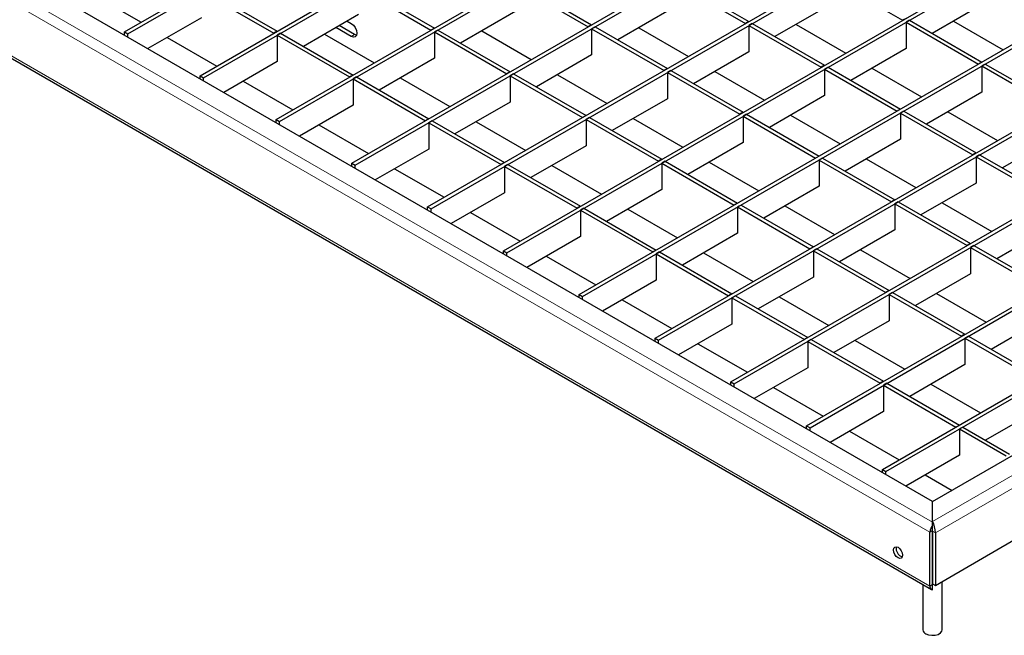
# Model space of a CAD drawing. Units: millimetres. Extents: x 75 to 2951, y 25 to 2075.
# Drawn here: x 1989 to 2142, y 1442 to 1538 of the extents above; entities that cross this region are included whole.
import ezdxf

# ---------------------------------------------------------------- set-up
doc = ezdxf.new("R2010")
doc.units = ezdxf.units.MM
doc.header["$LTSCALE"] = 5
doc.layers.get('0').update_dxf_attribs({"color": 1})
doc.layers.add('38771', color=7, linetype='Continuous')

# ---------------------------------------------------------------- blocks, each defined once
blk = doc.blocks.new('1029123-M_002_ISO')
at = {"color": 7, "linetype": 'Continuous', "lineweight": 30}
for p, q in [((2005.11, 1535.93), (2762.63, 1973.24)), ((2005.64, 1535.62), (2763.16, 1972.93)), ((2016.89, 1529.13), (2774.42, 1966.44)), ((2017.42, 1528.82), (2774.95, 1966.13)), ((2028.68, 1522.32), (2786.2, 1959.63)), ((2029.21, 1522.02), (2786.73, 1959.33)), ((2040.46, 1515.52), (2797.98, 1952.83)), ((2040.99, 1515.21), (2798.51, 1952.52)), ((2052.25, 1508.72), (2809.77, 1946.03)), ((2052.78, 1508.41), (2810.3, 1945.72)), ((2064.03, 1501.92), (2821.55, 1939.22)), ((2064.56, 1501.61), (2822.08, 1938.92)), ((2075.81, 1495.11), (2833.34, 1932.42)), ((2076.34, 1494.81), (2833.87, 1932.12)), ((2087.6, 1488.31), (2845.12, 1925.62)), ((2088.13, 1488), (2845.65, 1925.31)), ((2099.38, 1481.51), (2856.9, 1918.82)), ((2099.91, 1481.2), (2857.43, 1918.51)), ((2111.16, 1474.7), (2868.69, 1912.01)), ((2111.7, 1474.4), (2869.22, 1911.71)), ((2122.95, 1467.9), (2880.47, 1905.21)), ((2123.48, 1467.6), (2881, 1904.9)), ((2130.76, 1462.91), (2889.13, 1900.7)), ((2130.76, 1462.91), (1890.43, 1601.64)), ((1884.45, 1591.33), (2130.56, 1449.26)), ((2042.05, 1543.04), (2053.3, 1536.54)), ((2065.96, 1543.23), (2077.21, 1536.74)), ((2066.49, 1543.54), (2077.74, 1537.04)), ((2090.4, 1543.74), (2101.65, 1537.24)), ((2090.93, 1544.04), (2102.18, 1537.55)), ((2114.84, 1544.24), (2126.1, 1537.75)), ((1999.99, 1541.88), (2007.71, 1537.43)), ((2017.08, 1542.23), (2028.33, 1535.73)), ((2017.61, 1542.53), (2028.86, 1536.04)), ((2041.52, 1542.73), (2052.77, 1536.23)), ((2114.84, 1540.16), (2106.25, 1535.2)), ((2139.28, 1540.66), (2130.69, 1535.7)), ((2041.52, 1538.65), (2032.93, 1533.69)), ((2065.96, 1539.15), (2057.37, 1534.19)), ((2090.4, 1539.66), (2081.81, 1534.7)), ((2017.08, 1538.14), (2008.75, 1533.34)), ((2040.9, 1535.53), (2038.51, 1536.91)), ((2039.75, 1537.63), (2040.37, 1537.27)), ((2077.74, 1537.04), (2077.21, 1536.74)), ((2102.18, 1537.55), (2101.65, 1537.24)), ((2102.71, 1537.24), (2102.18, 1536.94)), ((2102.18, 1536.94), (2102.18, 1532.85)), ((2102.18, 1536.94), (2113.44, 1530.44)), ((2102.71, 1537.24), (2113.97, 1530.75)), ((2109.54, 1537.1), (2117.26, 1532.64)), ((2126.63, 1538.05), (2126.1, 1537.75)), ((2127.16, 1537.75), (2126.63, 1537.44)), ((2126.63, 1537.44), (2126.63, 1533.36)), ((2126.63, 1537.44), (2137.88, 1530.94)), ((2127.16, 1537.75), (2138.41, 1531.25)), ((2133.98, 1537.6), (2141.7, 1533.15)), ((2005.11, 1535.93), (2005.64, 1535.62)), ((2005.11, 1535.44), (2005.11, 1535.93)), ((2005.64, 1535.13), (2005.64, 1535.62)), ((2028.86, 1536.04), (2028.33, 1535.73)), ((2029.39, 1535.73), (2028.86, 1535.42)), ((2028.86, 1535.42), (2028.86, 1531.34)), ((2028.86, 1535.42), (2040.11, 1528.93)), ((2029.39, 1535.73), (2040.65, 1529.23)), ((2036.21, 1535.59), (2043.93, 1531.13)), ((2040.37, 1535.23), (2037.98, 1536.61)), ((2041.2, 1535.42), (2040.9, 1535.53)), ((2053.3, 1536.54), (2052.77, 1536.23)), ((2053.83, 1536.23), (2053.3, 1535.93)), ((2053.3, 1535.93), (2053.3, 1531.84)), ((2053.3, 1535.93), (2064.56, 1529.43)), ((2053.83, 1536.23), (2065.09, 1529.74)), ((2060.66, 1536.09), (2068.37, 1531.63)), ((2078.27, 1536.74), (2077.74, 1536.43)), ((2077.74, 1536.43), (2077.74, 1532.35)), ((2077.74, 1536.43), (2089, 1529.93)), ((2078.27, 1536.74), (2089.53, 1530.24)), ((2085.1, 1536.59), (2092.81, 1532.14)), ((2011.77, 1535.08), (2019.49, 1530.63)), ((2077.74, 1532.35), (2069.15, 1527.39)), ((2102.18, 1532.85), (2093.59, 1527.89)), ((2126.63, 1533.36), (2118.03, 1528.4)), ((2028.86, 1531.34), (2020.54, 1526.53)), ((2053.3, 1531.84), (2044.71, 1526.89)), ((2138.41, 1531.25), (2137.88, 1530.94)), ((2138.94, 1530.94), (2138.41, 1530.64)), ((2138.94, 1530.94), (2150.19, 1524.45)), ((2065.09, 1529.74), (2064.56, 1529.43)), ((2065.62, 1529.43), (2065.09, 1529.12)), ((2065.62, 1529.43), (2076.87, 1522.93)), ((2072.44, 1529.29), (2080.16, 1524.83)), ((2089.53, 1530.24), (2089, 1529.93)), ((2090.06, 1529.93), (2089.53, 1529.63)), ((2089.53, 1529.63), (2089.53, 1525.55)), ((2089.53, 1529.63), (2100.78, 1523.13)), ((2090.06, 1529.93), (2101.31, 1523.44)), ((2096.88, 1529.79), (2104.6, 1525.34)), ((2113.97, 1530.75), (2113.44, 1530.44)), ((2114.5, 1530.44), (2113.97, 1530.13)), ((2113.97, 1530.13), (2113.97, 1526.05)), ((2113.97, 1530.13), (2125.22, 1523.64)), ((2114.5, 1530.44), (2125.75, 1523.94)), ((2121.32, 1530.29), (2129.04, 1525.84)), ((2138.41, 1530.64), (2138.41, 1526.55)), ((2138.41, 1530.64), (2149.66, 1524.14)), ((2016.89, 1529.13), (2017.42, 1528.82)), ((2016.89, 1528.64), (2016.89, 1529.13)), ((2017.42, 1528.33), (2017.42, 1528.82)), ((2023.56, 1528.28), (2031.27, 1523.82)), ((2040.65, 1529.23), (2040.11, 1528.93)), ((2041.18, 1528.93), (2040.65, 1528.62)), ((2040.65, 1528.62), (2040.65, 1524.54)), ((2040.65, 1528.62), (2051.9, 1522.12)), ((2041.18, 1528.93), (2052.43, 1522.43)), ((2048, 1528.78), (2055.72, 1524.33)), ((2065.09, 1529.12), (2065.09, 1525.04)), ((2065.09, 1529.12), (2076.34, 1522.63)), ((2138.41, 1526.55), (2129.82, 1521.59)), ((2065.09, 1525.04), (2056.5, 1520.08)), ((2089.53, 1525.55), (2080.94, 1520.59)), ((2113.97, 1526.05), (2105.38, 1521.09)), ((2040.65, 1524.54), (2032.32, 1519.73)), ((2101.31, 1523.44), (2100.78, 1523.13)), ((2101.84, 1523.13), (2101.31, 1522.83)), ((2101.84, 1523.13), (2113.1, 1516.64)), ((2125.75, 1523.94), (2125.22, 1523.64)), ((2126.28, 1523.64), (2125.75, 1523.33)), ((2125.75, 1523.33), (2125.75, 1519.25)), ((2125.75, 1523.33), (2137.01, 1516.83)), ((2126.28, 1523.64), (2137.54, 1517.14)), ((2133.11, 1523.49), (2140.82, 1519.04)), ((2028.68, 1522.32), (2029.21, 1522.02)), ((2028.68, 1521.83), (2028.68, 1522.32)), ((2029.21, 1521.53), (2029.21, 1522.02)), ((2052.43, 1522.43), (2051.9, 1522.12)), ((2052.96, 1522.12), (2052.43, 1521.82)), ((2052.43, 1521.82), (2052.43, 1517.73)), ((2052.43, 1521.82), (2063.68, 1515.32)), ((2052.96, 1522.12), (2064.21, 1515.63)), ((2059.78, 1521.98), (2067.5, 1517.52)), ((2076.87, 1522.93), (2076.34, 1522.63)), ((2077.4, 1522.63), (2076.87, 1522.32)), ((2076.87, 1522.32), (2076.87, 1518.24)), ((2076.87, 1522.32), (2088.12, 1515.83)), ((2077.4, 1522.63), (2088.65, 1516.13)), ((2084.22, 1522.48), (2091.94, 1518.03)), ((2101.31, 1522.83), (2101.31, 1518.74)), ((2101.31, 1522.83), (2112.56, 1516.33)), ((2108.66, 1522.99), (2116.38, 1518.53)), ((2035.34, 1521.48), (2043.06, 1517.02)), ((2101.31, 1518.74), (2092.72, 1513.78)), ((2125.75, 1519.25), (2117.16, 1514.29)), ((2150.19, 1519.75), (2141.6, 1514.79)), ((2052.43, 1517.73), (2044.1, 1512.93)), ((2076.87, 1518.24), (2068.28, 1513.28)), ((2137.54, 1517.14), (2137.01, 1516.83)), ((2040.46, 1515.52), (2040.99, 1515.21)), ((2040.46, 1515.03), (2040.46, 1515.52)), ((2064.21, 1515.63), (2063.68, 1515.32)), ((2088.65, 1516.13), (2088.12, 1515.83)), ((2089.18, 1515.83), (2088.65, 1515.52)), ((2088.65, 1515.52), (2088.65, 1511.44)), ((2088.65, 1515.52), (2099.91, 1509.02)), ((2089.18, 1515.83), (2100.44, 1509.33)), ((2096.01, 1515.68), (2103.72, 1511.23)), ((2113.1, 1516.64), (2112.56, 1516.33)), ((2113.63, 1516.33), (2113.1, 1516.02)), ((2113.1, 1516.02), (2113.1, 1511.94)), ((2113.1, 1516.02), (2124.35, 1509.53)), ((2113.63, 1516.33), (2124.88, 1509.83)), ((2120.45, 1516.19), (2128.17, 1511.73)), ((2138.07, 1516.83), (2137.54, 1516.53)), ((2137.54, 1516.53), (2137.54, 1512.44)), ((2137.54, 1516.53), (2148.79, 1510.03)), ((2138.07, 1516.83), (2149.32, 1510.34)), ((2040.99, 1514.73), (2040.99, 1515.21)), ((2047.12, 1514.67), (2054.84, 1510.22)), ((2064.74, 1515.32), (2064.21, 1515.01)), ((2064.21, 1515.01), (2064.21, 1510.93)), ((2064.21, 1515.01), (2075.47, 1508.52)), ((2064.74, 1515.32), (2076, 1508.82)), ((2071.57, 1515.18), (2079.28, 1510.72)), ((2137.54, 1512.44), (2128.95, 1507.49)), ((2064.21, 1510.93), (2055.89, 1506.13)), ((2088.65, 1511.44), (2080.06, 1506.48)), ((2113.1, 1511.94), (2104.5, 1506.98)), ((2124.88, 1509.83), (2124.35, 1509.53)), ((2125.41, 1509.53), (2124.88, 1509.22)), ((2125.41, 1509.53), (2136.66, 1503.03)), ((2132.23, 1509.38), (2139.95, 1504.93)), ((2052.25, 1508.72), (2052.78, 1508.41)), ((2052.25, 1508.23), (2052.25, 1508.72)), ((2052.78, 1507.92), (2052.78, 1508.41)), ((2058.91, 1507.87), (2066.63, 1503.41)), ((2076, 1508.82), (2075.47, 1508.52)), ((2076.53, 1508.52), (2076, 1508.21)), ((2076, 1508.21), (2076, 1504.13)), ((2076, 1508.21), (2087.25, 1501.72)), ((2076.53, 1508.52), (2087.78, 1502.02)), ((2083.35, 1508.37), (2091.07, 1503.92)), ((2100.44, 1509.33), (2099.91, 1509.02)), ((2100.97, 1509.02), (2100.44, 1508.72)), ((2100.44, 1508.72), (2100.44, 1504.63)), ((2100.44, 1508.72), (2111.69, 1502.22)), ((2100.97, 1509.02), (2112.22, 1502.53)), ((2107.79, 1508.88), (2115.51, 1504.42)), ((2124.88, 1509.22), (2124.88, 1505.14)), ((2124.88, 1509.22), (2136.13, 1502.72)), ((2124.88, 1505.14), (2116.29, 1500.18)), ((2149.32, 1505.64), (2140.73, 1500.68)), ((2076, 1504.13), (2067.67, 1499.32)), ((2100.44, 1504.63), (2091.85, 1499.67)), ((2064.03, 1501.92), (2064.56, 1501.61)), ((2064.03, 1501.43), (2064.03, 1501.92)), ((2087.78, 1502.02), (2087.25, 1501.72)), ((2088.31, 1501.72), (2087.78, 1501.41)), ((2088.31, 1501.72), (2099.56, 1495.22)), ((2112.22, 1502.53), (2111.69, 1502.22)), ((2112.75, 1502.22), (2112.22, 1501.91)), ((2112.22, 1501.91), (2112.22, 1497.83)), ((2112.22, 1501.91), (2123.48, 1495.42)), ((2112.75, 1502.22), (2124.01, 1495.72)), ((2119.57, 1502.08), (2127.29, 1497.62)), ((2136.66, 1503.03), (2136.13, 1502.72)), ((2137.19, 1502.72), (2136.66, 1502.42)), ((2136.66, 1502.42), (2136.66, 1498.34)), ((2136.66, 1502.42), (2147.92, 1495.92)), ((2137.19, 1502.72), (2148.45, 1496.23)), ((2064.56, 1501.12), (2064.56, 1501.61)), ((2070.69, 1501.07), (2078.41, 1496.61)), ((2087.78, 1501.41), (2087.78, 1497.33)), ((2087.78, 1501.41), (2099.03, 1494.91)), ((2095.13, 1501.57), (2102.85, 1497.12)), ((2087.78, 1497.33), (2079.46, 1492.52)), ((2112.22, 1497.83), (2103.63, 1492.87)), ((2136.66, 1498.34), (2128.07, 1493.38)), ((2124.01, 1495.72), (2123.48, 1495.42)), ((2075.81, 1495.11), (2076.34, 1494.81)), ((2075.81, 1494.62), (2075.81, 1495.11)), ((2076.34, 1494.32), (2076.34, 1494.81)), ((2082.48, 1494.26), (2090.19, 1489.81)), ((2099.56, 1495.22), (2099.03, 1494.91)), ((2100.1, 1494.91), (2099.56, 1494.61)), ((2099.56, 1494.61), (2099.56, 1490.52)), ((2099.56, 1494.61), (2110.82, 1488.11)), ((2100.1, 1494.91), (2111.35, 1488.42)), ((2106.92, 1494.77), (2114.64, 1490.31)), ((2124.54, 1495.42), (2124.01, 1495.11)), ((2124.01, 1495.11), (2124.01, 1491.03)), ((2124.01, 1495.11), (2135.26, 1488.61)), ((2124.54, 1495.42), (2135.79, 1488.92)), ((2131.36, 1495.27), (2139.08, 1490.82)), ((2124.01, 1491.03), (2115.42, 1486.07)), ((2148.45, 1491.53), (2139.86, 1486.57)), ((2099.56, 1490.52), (2091.24, 1485.72)), ((2087.6, 1488.31), (2088.13, 1488)), ((2087.6, 1487.82), (2087.6, 1488.31)), ((2088.13, 1487.51), (2088.13, 1488)), ((2111.35, 1488.42), (2110.82, 1488.11)), ((2111.88, 1488.11), (2111.35, 1487.8)), ((2111.88, 1488.11), (2123.13, 1481.61)), ((2118.7, 1487.97), (2126.42, 1483.51)), ((2135.79, 1488.92), (2135.26, 1488.61)), ((2136.32, 1488.61), (2135.79, 1488.31)), ((2135.79, 1488.31), (2135.79, 1484.23)), ((2135.79, 1488.31), (2147.04, 1481.81)), ((2136.32, 1488.61), (2147.57, 1482.12)), ((2094.26, 1487.46), (2101.98, 1483.01)), ((2111.35, 1487.8), (2111.35, 1483.72)), ((2111.35, 1487.8), (2122.6, 1481.31)), ((2111.35, 1483.72), (2103.02, 1478.92)), ((2135.79, 1484.23), (2127.2, 1479.27)), ((2099.38, 1481.51), (2099.91, 1481.2)), ((2099.38, 1481.02), (2099.38, 1481.51)), ((2099.91, 1480.71), (2099.91, 1481.2)), ((2106.04, 1480.66), (2113.76, 1476.2)), ((2123.13, 1481.61), (2122.6, 1481.31)), ((2123.66, 1481.31), (2123.13, 1481)), ((2123.13, 1481), (2123.13, 1476.92)), ((2123.13, 1481), (2134.39, 1474.5)), ((2123.66, 1481.31), (2134.92, 1474.81)), ((2130.49, 1481.16), (2138.2, 1476.71)), ((2147.57, 1477.42), (2138.98, 1472.46)), ((2123.13, 1476.92), (2114.81, 1472.11)), ((2111.16, 1474.7), (2111.7, 1474.4)), ((2111.16, 1474.21), (2111.16, 1474.7)), ((2111.7, 1473.91), (2111.7, 1474.4)), ((2134.92, 1474.81), (2134.39, 1474.5)), ((2135.45, 1474.5), (2134.92, 1474.2)), ((2134.92, 1474.2), (2134.92, 1470.12)), ((2134.92, 1474.2), (2142.19, 1470)), ((2135.45, 1474.5), (2142.72, 1470.3)), ((2117.83, 1473.86), (2125.55, 1469.4)), ((2134.92, 1470.12), (2126.59, 1465.31)), ((2122.95, 1467.9), (2123.48, 1467.6)), ((2122.95, 1467.41), (2122.95, 1467.9)), ((2123.48, 1467.11), (2123.48, 1467.6)), ((2129.61, 1467.05), (2133.78, 1464.65)), ((2130.76, 1459.84), (2130.76, 1462.91)), ((2130.76, 1459.72), (2130.76, 1462.91)), ((2130.76, 1459.22), (2130.76, 1459.72)), ((2130.76, 1458.42), (2130.76, 1459.22)), ((2130.33, 1449.76), (2130.33, 1458.17)), ((2130.76, 1450), (2130.76, 1458.42)), ((2130.76, 1458.29), (2130.76, 1450.13)), ((2131.18, 1458.05), (2131.18, 1449.88)), ((2131.18, 1449.88), (2145.21, 1457.98)), ((2129.26, 1450.01), (2129.26, 1442.98)), ((2130.76, 1450.13), (2131.18, 1449.88)), ((2130.76, 1449.2), (2130.76, 1450)), ((2132.26, 1442.98), (2132.26, 1450.5))]:
    blk.add_line(p, q, dxfattribs=at)
at = {"color": 8, "linetype": 'Continuous', "lineweight": 0}
for p, q in [((2130.76, 1459.84), (2894.43, 1900.7)), ((2131.18, 1458.05), (2895.77, 1899.44)), ((2130.76, 1459.72), (1885, 1601.59)), ((1884.22, 1600.25), (2130.33, 1458.17)), ((1884.22, 1591.84), (2130.33, 1449.76)), ((2040.37, 1535.23), (2040.9, 1535.53)), ((2130.76, 1458.42), (2130.33, 1458.17)), ((2131.18, 1458.05), (2130.76, 1458.29)), ((2130.76, 1450), (2130.33, 1449.76))]:
    blk.add_line(p, q, dxfattribs=at)
at = {"color": 7, "linetype": 'Continuous', "lineweight": 30, "flags": 128}
for points in [[(2040.37, 1537.27), (2040.71, 1537), (2040.99, 1536.61), (2041.19, 1536.17), (2041.25, 1535.74), (2041.19, 1535.39), (2040.99, 1535.17), (2040.71, 1535.11), (2040.37, 1535.23)], [(2124.67, 1455.39), (2124.73, 1455.67), (2124.88, 1455.85), (2125.11, 1455.9), (2125.38, 1455.8), (2125.65, 1455.58), (2125.88, 1455.27), (2126.03, 1454.92), (2126.09, 1454.58), (2126.03, 1454.3), (2125.88, 1454.12), (2125.65, 1454.07), (2125.38, 1454.17), (2125.11, 1454.39), (2124.88, 1454.7), (2124.73, 1455.05), (2124.67, 1455.39)], [(2129.69, 1442.37), (2130.12, 1442.2), (2130.62, 1442.12), (2131.14, 1442.15), (2131.62, 1442.27), (2131.98, 1442.49), (2132.2, 1442.76), (2132.26, 1442.98)]]:
    blk.add_lwpolyline(points, dxfattribs=at)
at = {"color": 7, "linetype": 'Continuous', "lineweight": 30}
for centre, radius, start, end in [((2132.03, 1458.09), 1.7, 138.5403, 177.2646), ((2126.42, 1455.58), 1.32, 166.5019, 253.4927), ((2130.8, 1449.68), 0.476, 170.1783, 264.6012), ((2129.97, 1443.03), 0.714, 183.7966, 247.5236)]:
    blk.add_arc(centre, radius, start, end, dxfattribs=at)
blk.add_ellipse((2130.76, 1458.82), major_axis=(-0.27, 1.28), ratio=0.252661, start_param=4.008449, end_param=5.579245, dxfattribs=at)

msp = doc.modelspace()

# ---------------------------------------------------------------- block references
at = {"layer": '38771'}
msp.add_blockref('1029123-M_002_ISO', (0, 0), dxfattribs=at)

doc.saveas('drawing.dxf')
